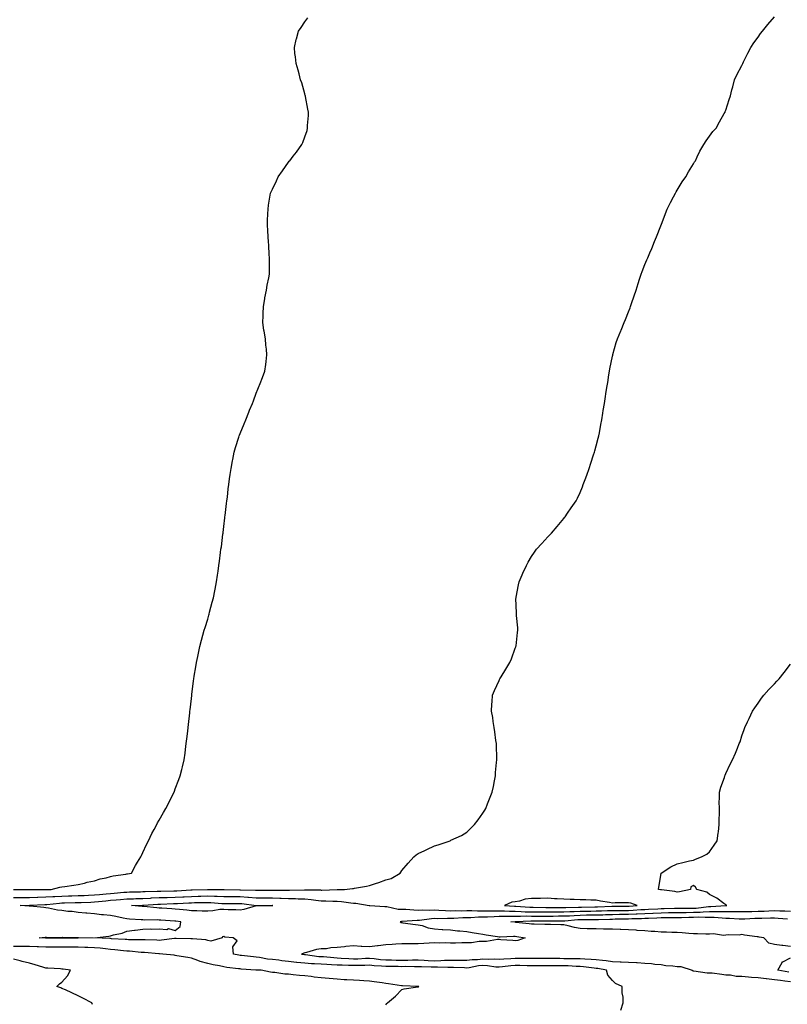
# Model space of a CAD drawing. Units: inches. Extents: x 1002803 to 1005443, y 7316378 to 7319018.
# Drawn here: x 1004642 to 1005116, y 7317301 to 7317909 of the extents above; entities that cross this region are included whole.
import ezdxf

# ---------------------------------------------------------------- set-up
doc = ezdxf.new("R2010")
doc.units = ezdxf.units.IN
doc.header["$MEASUREMENT"] = 0
doc.layers.add('Contour_10027316', color=7, linetype='Continuous', true_color=0x57af57)

msp = doc.modelspace()

# ---------------------------------------------------------------- linework, layer by layer
at = {"layer": 'Contour_10027316'}
for points in [[(1004638.05, 7317366.84, 3215), (1004643.01, 7317366.89, 3215), (1004643.08, 7317366.89, 3215), (1004648.05, 7317366.92, 3215), (1004652.9, 7317367.06, 3215), (1004653.2, 7317367.07, 3215), (1004658.05, 7317367.19, 3215), (1004662.48, 7317367.49, 3215), (1004663.66, 7317367.53, 3215), (1004668.05, 7317367.8, 3215), (1004672.07, 7317367.9, 3215), (1004674.07, 7317367.94, 3215), (1004678.05, 7317368.03, 3215), (1004681.77, 7317368.2, 3215), (1004684.46, 7317368.33, 3215), (1004688.05, 7317368.49, 3215), (1004691.17, 7317368.8, 3215), (1004695.27, 7317369.14, 3215), (1004698.05, 7317369.4, 3215), (1004700.37, 7317369.59, 3215), (1004706.21, 7317370.08, 3215), (1004708.05, 7317370.24, 3215), (1004709.68, 7317370.29, 3215), (1004716.58, 7317370.45, 3215), (1004718.05, 7317370.49, 3215), (1004719.42, 7317370.55, 3215), (1004726.88, 7317370.75, 3215), (1004728.05, 7317370.8, 3215), (1004729.14, 7317370.83, 3215), (1004737.12, 7317370.99, 3215), (1004738.05, 7317371.02, 3215), (1004738.91, 7317371.07, 3215), (1004747.66, 7317371.53, 3215), (1004748.05, 7317371.55, 3215), (1004748.41, 7317371.56, 3215), (1004758.02, 7317371.89, 3215), (1004758.05, 7317371.9, 3215), (1004758.08, 7317371.89, 3215), (1004767.94, 7317371.82, 3215), (1004768.05, 7317371.81, 3215), (1004768.16, 7317371.81, 3215), (1004777.84, 7317371.71, 3215), (1004778.05, 7317371.71, 3215), (1004778.27, 7317371.7, 3215), (1004787.53, 7317371.41, 3215), (1004788.05, 7317371.36, 3215), (1004788.61, 7317371.36, 3215), (1004797.59, 7317371.47, 3215), (1004798.05, 7317371.47, 3215), (1004798.52, 7317371.45, 3215), (1004807.64, 7317371.51, 3215), (1004808.05, 7317371.49, 3215), (1004808.49, 7317371.48, 3215), (1004817.75, 7317371.62, 3215), (1004818.05, 7317371.61, 3215), (1004818.38, 7317371.58, 3215), (1004827.66, 7317371.53, 3215), (1004828.05, 7317371.5, 3215), (1004828.48, 7317371.49, 3215), (1004837.94, 7317371.81, 3215), (1004838.05, 7317371.81, 3215), (1004838.17, 7317371.8, 3215), (1004842.54, 7317371.92, 3215), (1004847.54, 7317372.43, 3215), (1004848.05, 7317372.52, 3215), (1004848.82, 7317372.69, 3215), (1004856.07, 7317373.9, 3215), (1004858.05, 7317374.39, 3215), (1004861.69, 7317375.56, 3215), (1004863.85, 7317376.12, 3215), (1004868.05, 7317377.74, 3215), (1004871.29, 7317378.68, 3215), (1004877.01, 7317381.92, 3215), (1004877.4, 7317382.57, 3215), (1004878.05, 7317383.59, 3215), (1004881.88, 7317388.09, 3215), (1004885.34, 7317391.92, 3215), (1004886.81, 7317393.16, 3215), (1004888.05, 7317394.07, 3215), (1004892.13, 7317396, 3215), (1004893.38, 7317396.58, 3215), (1004898.05, 7317398.81, 3215), (1004900.49, 7317399.48, 3215), (1004907.73, 7317401.92, 3215), (1004907.96, 7317402.01, 3215), (1004908.32, 7317402.19, 3215), (1004914.8, 7317405.17, 3215), (1004918.05, 7317407.23, 3215), (1004920.4, 7317409.56, 3215), (1004922.84, 7317411.92, 3215), (1004925.13, 7317414.84, 3215), (1004928.05, 7317418.98, 3215), (1004929.13, 7317420.83, 3215), (1004929.78, 7317421.92, 3215), (1004930.94, 7317424.81, 3215), (1004932.14, 7317427.82, 3215), (1004933.76, 7317431.92, 3215), (1004934.49, 7317435.48, 3215), (1004935.16, 7317439.03, 3215), (1004935.73, 7317441.92, 3215), (1004935.91, 7317444.06, 3215), (1004936.47, 7317450.34, 3215), (1004936.6, 7317451.92, 3215), (1004936.56, 7317453.42, 3215), (1004936.42, 7317460.28, 3215), (1004936.37, 7317461.92, 3215), (1004936.1, 7317463.87, 3215), (1004935.4, 7317469.27, 3215), (1004934.99, 7317471.92, 3215), (1004934.39, 7317475.59, 3215), (1004934.07, 7317477.94, 3215), (1004933.38, 7317481.92, 3215), (1004933.65, 7317486.32, 3215), (1004933.77, 7317487.65, 3215), (1004934.05, 7317491.92, 3215), (1004935.23, 7317494.75, 3215), (1004938.05, 7317500.85, 3215), (1004938.38, 7317501.59, 3215), (1004938.54, 7317501.92, 3215), (1004939.33, 7317503.19, 3215), (1004942.16, 7317507.8, 3215), (1004944.65, 7317511.92, 3215), (1004945.64, 7317514.33, 3215), (1004948.05, 7317520.86, 3215), (1004948.33, 7317521.64, 3215), (1004948.43, 7317521.92, 3215), (1004948.49, 7317522.36, 3215), (1004949.43, 7317530.55, 3215), (1004949.6, 7317531.92, 3215), (1004949.53, 7317533.41, 3215), (1004948.87, 7317541.1, 3215), (1004948.83, 7317541.92, 3215), (1004948.83, 7317542.7, 3215), (1004948.47, 7317551.5, 3215), (1004948.48, 7317551.92, 3215), (1004948.58, 7317552.45, 3215), (1004950.01, 7317559.96, 3215), (1004950.39, 7317561.92, 3215), (1004952.35, 7317566.22, 3215), (1004952.8, 7317567.17, 3215), (1004954.9, 7317571.92, 3215), (1004956.02, 7317573.95, 3215), (1004958.05, 7317577.53, 3215), (1004959.88, 7317580.09, 3215), (1004961.2, 7317581.92, 3215), (1004964.44, 7317585.53, 3215), (1004968.05, 7317589.57, 3215), (1004969.23, 7317590.73, 3215), (1004970.37, 7317591.92, 3215), (1004973.98, 7317596, 3215), (1004978.05, 7317600.93, 3215), (1004978.48, 7317601.5, 3215), (1004978.77, 7317601.92, 3215), (1004980.3, 7317604.16, 3215), (1004982.53, 7317607.44, 3215), (1004985.56, 7317611.92, 3215), (1004986.41, 7317613.56, 3215), (1004988.05, 7317616.92, 3215), (1004989.47, 7317620.5, 3215), (1004990.01, 7317621.92, 3215), (1004991.2, 7317625.07, 3215), (1004992.23, 7317627.75, 3215), (1004993.73, 7317631.92, 3215), (1004994.76, 7317635.21, 3215), (1004996.34, 7317640.21, 3215), (1004996.88, 7317641.92, 3215), (1004997.15, 7317642.82, 3215), (1004998.05, 7317645.81, 3215), (1004999.33, 7317650.64, 3215), (1004999.67, 7317651.92, 3215), (1005000.03, 7317653.9, 3215), (1005000.9, 7317659.07, 3215), (1005001.48, 7317661.92, 3215), (1005002.13, 7317666, 3215), (1005002.37, 7317667.6, 3215), (1005003.09, 7317671.92, 3215), (1005003.77, 7317676.2, 3215), (1005004.04, 7317677.91, 3215), (1005004.63, 7317681.92, 3215), (1005005.1, 7317684.87, 3215), (1005005.88, 7317689.76, 3215), (1005006.21, 7317691.92, 3215), (1005006.5, 7317693.47, 3215), (1005008.05, 7317701.1, 3215), (1005008.19, 7317701.78, 3215), (1005008.22, 7317701.92, 3215), (1005008.29, 7317702.17, 3215), (1005010.39, 7317709.58, 3215), (1005011.19, 7317711.92, 3215), (1005013.18, 7317716.79, 3215), (1005013.38, 7317717.25, 3215), (1005015.35, 7317721.92, 3215), (1005016.16, 7317723.81, 3215), (1005018.05, 7317728.59, 3215), (1005018.97, 7317731.01, 3215), (1005019.28, 7317731.92, 3215), (1005019.92, 7317733.79, 3215), (1005021.56, 7317738.42, 3215), (1005022.69, 7317741.92, 3215), (1005023.95, 7317746.02, 3215), (1005024.85, 7317748.72, 3215), (1005025.87, 7317751.92, 3215), (1005026.43, 7317753.54, 3215), (1005028.05, 7317757.74, 3215), (1005029.29, 7317760.68, 3215), (1005029.84, 7317761.92, 3215), (1005031.16, 7317765.03, 3215), (1005032.29, 7317767.68, 3215), (1005034, 7317771.92, 3215), (1005035.17, 7317774.8, 3215), (1005037.89, 7317781.76, 3215), (1005037.95, 7317781.92, 3215), (1005037.98, 7317781.99, 3215), (1005038.05, 7317782.17, 3215), (1005040.73, 7317789.25, 3215), (1005041.75, 7317791.92, 3215), (1005043.84, 7317796.13, 3215), (1005045.76, 7317799.64, 3215), (1005046.97, 7317801.92, 3215), (1005047.35, 7317802.62, 3215), (1005048.05, 7317803.8, 3215), (1005051.18, 7317808.78, 3215), (1005053.34, 7317811.92, 3215), (1005055.03, 7317814.94, 3215), (1005058.05, 7317820.02, 3215), (1005058.76, 7317821.21, 3215), (1005059.25, 7317821.92, 3215), (1005060.48, 7317824.36, 3215), (1005062.09, 7317827.87, 3215), (1005064.59, 7317831.92, 3215), (1005065.88, 7317834.08, 3215), (1005068.05, 7317837.09, 3215), (1005070.13, 7317839.84, 3215), (1005072.05, 7317841.92, 3215), (1005074.16, 7317845.81, 3215), (1005077.14, 7317851.01, 3215), (1005077.65, 7317851.92, 3215), (1005077.76, 7317852.21, 3215), (1005078.05, 7317853.03, 3215), (1005080.21, 7317859.76, 3215), (1005080.91, 7317861.92, 3215), (1005081.86, 7317865.73, 3215), (1005082.38, 7317867.59, 3215), (1005083.47, 7317871.92, 3215), (1005084.98, 7317874.99, 3215), (1005088.05, 7317880.63, 3215), (1005088.43, 7317881.54, 3215), (1005088.58, 7317881.92, 3215), (1005089.08, 7317882.95, 3215), (1005091.65, 7317888.32, 3215), (1005093.46, 7317891.92, 3215), (1005095.35, 7317894.62, 3215), (1005098.05, 7317898.28, 3215), (1005099.56, 7317900.41, 3215), (1005100.79, 7317901.92, 3215), (1005104.03, 7317905.94, 3215), (1005108.05, 7317910.8, 3215)], [(1004638.08, 7317371.89, 3216), (1004647.89, 7317371.76, 3216), (1004648.05, 7317371.76, 3216), (1004648.21, 7317371.77, 3216), (1004657.94, 7317371.81, 3216), (1004658.05, 7317371.82, 3216), (1004658.15, 7317371.82, 3216), (1004661.38, 7317371.92, 3216), (1004666.74, 7317373.23, 3216), (1004668.05, 7317373.49, 3216), (1004669.83, 7317373.7, 3216), (1004675.4, 7317374.56, 3216), (1004678.05, 7317374.84, 3216), (1004681.9, 7317375.77, 3216), (1004683.64, 7317376.34, 3216), (1004688.05, 7317377.19, 3216), (1004691.54, 7317378.43, 3216), (1004695.24, 7317379.11, 3216), (1004698.05, 7317379.88, 3216), (1004699.65, 7317380.32, 3216), (1004707.46, 7317381.33, 3216), (1004708.05, 7317381.46, 3216), (1004708.46, 7317381.51, 3216), (1004710.99, 7317381.92, 3216), (1004713.41, 7317386.56, 3216), (1004714.77, 7317388.64, 3216), (1004716.82, 7317391.92, 3216), (1004717.2, 7317392.77, 3216), (1004718.05, 7317394.66, 3216), (1004720.28, 7317399.69, 3216), (1004721.4, 7317401.92, 3216), (1004723.6, 7317406.37, 3216), (1004724.97, 7317408.85, 3216), (1004726.62, 7317411.92, 3216), (1004727.07, 7317412.89, 3216), (1004728.05, 7317414.69, 3216), (1004730.69, 7317419.28, 3216), (1004732.29, 7317421.92, 3216), (1004734.15, 7317425.82, 3216), (1004736.58, 7317430.45, 3216), (1004737.32, 7317431.92, 3216), (1004737.5, 7317432.47, 3216), (1004738.05, 7317433.97, 3216), (1004740.19, 7317439.79, 3216), (1004741.03, 7317441.92, 3216), (1004742.07, 7317445.94, 3216), (1004742.45, 7317447.52, 3216), (1004743.58, 7317451.92, 3216), (1004744.05, 7317455.93, 3216), (1004744.38, 7317458.25, 3216), (1004744.84, 7317461.92, 3216), (1004745.18, 7317464.8, 3216), (1004745.82, 7317469.69, 3216), (1004746.06, 7317471.92, 3216), (1004746.2, 7317473.77, 3216), (1004747.02, 7317480.9, 3216), (1004747.11, 7317481.92, 3216), (1004747.2, 7317482.77, 3216), (1004748.05, 7317489.75, 3216), (1004748.26, 7317491.71, 3216), (1004748.29, 7317491.92, 3216), (1004748.32, 7317492.19, 3216), (1004749.33, 7317500.64, 3216), (1004749.5, 7317501.92, 3216), (1004749.76, 7317503.62, 3216), (1004750.7, 7317509.28, 3216), (1004751.12, 7317511.92, 3216), (1004751.92, 7317515.79, 3216), (1004752.29, 7317517.68, 3216), (1004753.2, 7317521.92, 3216), (1004754.2, 7317525.77, 3216), (1004755.1, 7317528.98, 3216), (1004755.9, 7317531.92, 3216), (1004756.38, 7317533.59, 3216), (1004758.05, 7317538.75, 3216), (1004758.73, 7317541.24, 3216), (1004758.93, 7317541.92, 3216), (1004759.24, 7317543.11, 3216), (1004760.79, 7317549.18, 3216), (1004761.55, 7317551.92, 3216), (1004762.43, 7317556.3, 3216), (1004762.64, 7317557.34, 3216), (1004763.55, 7317561.92, 3216), (1004764.11, 7317565.86, 3216), (1004764.48, 7317568.34, 3216), (1004765.01, 7317571.92, 3216), (1004765.37, 7317574.6, 3216), (1004766, 7317579.87, 3216), (1004766.25, 7317581.92, 3216), (1004766.48, 7317583.5, 3216), (1004767.45, 7317591.32, 3216), (1004767.53, 7317591.92, 3216), (1004767.59, 7317592.38, 3216), (1004768.05, 7317596.06, 3216), (1004768.67, 7317601.31, 3216), (1004768.73, 7317601.92, 3216), (1004768.84, 7317602.72, 3216), (1004769.74, 7317610.23, 3216), (1004769.95, 7317611.92, 3216), (1004770.2, 7317614.07, 3216), (1004770.76, 7317619.21, 3216), (1004771.1, 7317621.92, 3216), (1004771.61, 7317625.48, 3216), (1004771.93, 7317628.04, 3216), (1004772.47, 7317631.92, 3216), (1004773.35, 7317636.62, 3216), (1004773.52, 7317637.39, 3216), (1004774.39, 7317641.92, 3216), (1004775.2, 7317644.77, 3216), (1004777.25, 7317651.12, 3216), (1004777.49, 7317651.92, 3216), (1004777.63, 7317652.34, 3216), (1004778.05, 7317653.45, 3216), (1004780.49, 7317659.48, 3216), (1004781.54, 7317661.92, 3216), (1004783.38, 7317666.59, 3216), (1004783.88, 7317667.76, 3216), (1004785.67, 7317671.92, 3216), (1004786.29, 7317673.67, 3216), (1004788.05, 7317678.27, 3216), (1004789.08, 7317680.89, 3216), (1004789.51, 7317681.92, 3216), (1004790.44, 7317684.32, 3216), (1004791.87, 7317688.1, 3216), (1004793.41, 7317691.92, 3216), (1004793.88, 7317696.09, 3216), (1004794.09, 7317697.96, 3216), (1004794.63, 7317701.92, 3216), (1004794.37, 7317705.6, 3216), (1004794.05, 7317707.92, 3216), (1004793.7, 7317711.92, 3216), (1004792.85, 7317716.72, 3216), (1004792.81, 7317717.16, 3216), (1004792.05, 7317721.92, 3216), (1004792.24, 7317726.11, 3216), (1004792.34, 7317727.63, 3216), (1004792.46, 7317731.92, 3216), (1004793.3, 7317736.67, 3216), (1004793.43, 7317737.31, 3216), (1004794.32, 7317741.92, 3216), (1004794.87, 7317745.1, 3216), (1004795.78, 7317749.65, 3216), (1004796.19, 7317751.92, 3216), (1004796.17, 7317753.81, 3216), (1004796.17, 7317761.92, 3216), (1004796.03, 7317763.94, 3216), (1004795.71, 7317769.58, 3216), (1004795.52, 7317771.92, 3216), (1004795.34, 7317774.63, 3216), (1004795.23, 7317779.1, 3216), (1004794.97, 7317781.92, 3216), (1004794.97, 7317785, 3216), (1004795.29, 7317789.16, 3216), (1004795.31, 7317791.92, 3216), (1004795.62, 7317794.36, 3216), (1004796.73, 7317800.6, 3216), (1004796.9, 7317801.92, 3216), (1004797.26, 7317802.72, 3216), (1004798.05, 7317804.38, 3216), (1004800.46, 7317809.5, 3216), (1004801.58, 7317811.92, 3216), (1004804.29, 7317815.68, 3216), (1004808.05, 7317821, 3216), (1004808.43, 7317821.54, 3216), (1004808.7, 7317821.92, 3216), (1004810.91, 7317824.78, 3216), (1004812.8, 7317827.18, 3216), (1004816.16, 7317831.92, 3216), (1004816.77, 7317833.19, 3216), (1004818.05, 7317836.73, 3216), (1004819.39, 7317840.59, 3216), (1004819.71, 7317841.92, 3216), (1004819.76, 7317843.63, 3216), (1004820.21, 7317849.76, 3216), (1004820.26, 7317851.92, 3216), (1004819.9, 7317853.77, 3216), (1004818.51, 7317861.47, 3216), (1004818.41, 7317861.92, 3216), (1004818.34, 7317862.21, 3216), (1004818.05, 7317863.17, 3216), (1004816.09, 7317869.96, 3216), (1004815.47, 7317871.92, 3216), (1004814.45, 7317875.52, 3216), (1004813.88, 7317877.76, 3216), (1004812.62, 7317881.92, 3216), (1004812.26, 7317886.13, 3216), (1004811.97, 7317888.01, 3216), (1004811.58, 7317891.92, 3216), (1004812.79, 7317896.66, 3216), (1004812.88, 7317897.09, 3216), (1004814.13, 7317901.92, 3216), (1004815.72, 7317904.25, 3216), (1004818.05, 7317907.57, 3216), (1004819.86, 7317910.11, 3216)], [(1005013.33, 7317297.21, 3214), (1005014.73, 7317301.92, 3214), (1005014.71, 7317305.26, 3214), (1005014.13, 7317308, 3214), (1005014.1, 7317311.92, 3214), (1005009.92, 7317313.79, 3214), (1005008.05, 7317315.55, 3214), (1005005.13, 7317319.01, 3214), (1005004.44, 7317321.92, 3214), (1004999.08, 7317322.94, 3214), (1004998.05, 7317323.07, 3214), (1004996.8, 7317323.17, 3214), (1004990.21, 7317324.08, 3214), (1004988.05, 7317324.23, 3214), (1004985.67, 7317324.3, 3214), (1004980.73, 7317324.59, 3214), (1004978.05, 7317324.66, 3214), (1004975.28, 7317324.69, 3214), (1004970.82, 7317324.69, 3214), (1004968.05, 7317324.72, 3214), (1004965.27, 7317324.7, 3214), (1004960.76, 7317324.63, 3214), (1004958.05, 7317324.61, 3214), (1004955.33, 7317324.65, 3214), (1004950.92, 7317324.79, 3214), (1004948.05, 7317324.83, 3214), (1004945.36, 7317324.61, 3214), (1004940.13, 7317324, 3214), (1004938.05, 7317323.82, 3214), (1004936.03, 7317323.94, 3214), (1004930.88, 7317324.75, 3214), (1004928.05, 7317324.89, 3214), (1004925.34, 7317324.62, 3214), (1004919.63, 7317323.5, 3214), (1004918.05, 7317323.31, 3214), (1004916.62, 7317323.35, 3214), (1004909.8, 7317323.67, 3214), (1004908.05, 7317323.7, 3214), (1004906.32, 7317323.65, 3214), (1004899.95, 7317323.82, 3214), (1004898.05, 7317323.77, 3214), (1004896.11, 7317323.86, 3214), (1004890.16, 7317324.03, 3214), (1004888.05, 7317324.14, 3214), (1004885.86, 7317324.11, 3214), (1004880.3, 7317324.17, 3214), (1004878.05, 7317324.15, 3214), (1004875.78, 7317324.19, 3214), (1004870.39, 7317324.26, 3214), (1004868.05, 7317324.31, 3214), (1004865.43, 7317324.53, 3214), (1004860.9, 7317324.77, 3214), (1004858.05, 7317325.04, 3214), (1004855.03, 7317324.94, 3214), (1004851.04, 7317324.9, 3214), (1004848.05, 7317324.81, 3214), (1004845.02, 7317324.95, 3214), (1004841.15, 7317325.02, 3214), (1004838.05, 7317325.17, 3214), (1004834.6, 7317325.37, 3214), (1004831.57, 7317325.44, 3214), (1004828.05, 7317325.66, 3214), (1004824.02, 7317325.95, 3214), (1004822.14, 7317326.01, 3214), (1004818.05, 7317326.34, 3214), (1004813.19, 7317326.79, 3214), (1004812.92, 7317326.79, 3214), (1004808.05, 7317327.31, 3214), (1004803.86, 7317327.73, 3214), (1004801.89, 7317328.08, 3214), (1004798.05, 7317328.53, 3214), (1004795, 7317328.87, 3214), (1004790.14, 7317329.83, 3214), (1004788.05, 7317330.1, 3214), (1004786.37, 7317330.24, 3214), (1004778.97, 7317331, 3214), (1004778.05, 7317331.08, 3214), (1004777.33, 7317331.2, 3214), (1004774.07, 7317331.92, 3214), (1004773.65, 7317336.32, 3214), (1004776.19, 7317340.06, 3214), (1004773.82, 7317341.92, 3214), (1004768.59, 7317342.46, 3214), (1004768.05, 7317342.87, 3214), (1004767.28, 7317342.69, 3214), (1004766.97, 7317341.92, 3214), (1004760.08, 7317339.89, 3214), (1004758.05, 7317340.26, 3214), (1004756.85, 7317340.72, 3214), (1004748.71, 7317341.26, 3214), (1004748.05, 7317341.42, 3214), (1004747.58, 7317341.45, 3214), (1004738.47, 7317341.5, 3214), (1004738.05, 7317341.53, 3214), (1004737.64, 7317341.51, 3214), (1004729.51, 7317340.46, 3214), (1004728.05, 7317340.41, 3214), (1004726.62, 7317340.49, 3214), (1004719.33, 7317340.64, 3214), (1004718.05, 7317340.7, 3214), (1004716.9, 7317340.77, 3214), (1004709.17, 7317340.8, 3214), (1004708.05, 7317340.85, 3214), (1004707.07, 7317340.94, 3214), (1004698.53, 7317341.44, 3214), (1004698.05, 7317341.48, 3214), (1004697.65, 7317341.51, 3214), (1004688.16, 7317341.92, 3214), (1004696.93, 7317343.04, 3214), (1004698.05, 7317343.16, 3214), (1004699.87, 7317343.74, 3214), (1004705.21, 7317344.76, 3214), (1004708.05, 7317346.11, 3214), (1004712.77, 7317346.64, 3214), (1004713.32, 7317346.65, 3214), (1004718.05, 7317347.3, 3214), (1004722.53, 7317347.43, 3214), (1004723.54, 7317347.41, 3214), (1004728.05, 7317347.55, 3214), (1004732.77, 7317347.2, 3214), (1004733.83, 7317347.7, 3214), (1004738.05, 7317346.55, 3214), (1004740.96, 7317349.01, 3214), (1004741.37, 7317351.92, 3214), (1004738.35, 7317352.22, 3214), (1004738.05, 7317352.25, 3214), (1004737.7, 7317352.28, 3214), (1004729.02, 7317352.89, 3214), (1004728.05, 7317352.96, 3214), (1004726.96, 7317353.01, 3214), (1004719.1, 7317352.97, 3214), (1004718.05, 7317353.03, 3214), (1004716.85, 7317353.12, 3214), (1004709.7, 7317353.57, 3214), (1004708.05, 7317353.7, 3214), (1004705.85, 7317354.12, 3214), (1004701.23, 7317355.1, 3214), (1004698.05, 7317355.68, 3214), (1004693.78, 7317356.19, 3214), (1004692.37, 7317356.24, 3214), (1004688.05, 7317356.86, 3214), (1004683.34, 7317357.21, 3214), (1004682.7, 7317357.27, 3214), (1004678.05, 7317357.63, 3214), (1004674.29, 7317358.16, 3214), (1004671.64, 7317358.33, 3214), (1004668.05, 7317358.77, 3214), (1004665.22, 7317359.09, 3214), (1004659.73, 7317360.24, 3214), (1004658.05, 7317360.46, 3214), (1004656.77, 7317360.64, 3214), (1004648.45, 7317361.52, 3214), (1004648.05, 7317361.57, 3214), (1004647.72, 7317361.59, 3214), (1004642.25, 7317361.92, 3214), (1004647.88, 7317362.09, 3214), (1004648.05, 7317362.09, 3214), (1004648.23, 7317362.1, 3214), (1004657.42, 7317362.55, 3214), (1004658.05, 7317362.57, 3214), (1004658.75, 7317362.62, 3214), (1004666.58, 7317363.39, 3214), (1004668.05, 7317363.49, 3214), (1004669.65, 7317363.53, 3214), (1004676.25, 7317363.72, 3214), (1004678.05, 7317363.76, 3214), (1004679.97, 7317363.84, 3214), (1004685.89, 7317364.08, 3214), (1004688.05, 7317364.18, 3214), (1004690.55, 7317364.42, 3214), (1004695.07, 7317364.9, 3214), (1004698.05, 7317365.18, 3214), (1004701.6, 7317365.48, 3214), (1004704.27, 7317365.7, 3214), (1004708.05, 7317366.01, 3214), (1004712.29, 7317366.15, 3214), (1004713.75, 7317366.22, 3214), (1004718.05, 7317366.36, 3214), (1004722.69, 7317366.55, 3214), (1004723.37, 7317366.59, 3214), (1004728.05, 7317366.79, 3214), (1004733.04, 7317366.93, 3214), (1004733.06, 7317366.93, 3214), (1004738.05, 7317367.08, 3214), (1004742.66, 7317367.32, 3214), (1004743.49, 7317367.36, 3214), (1004748.05, 7317367.59, 3214), (1004752.26, 7317367.72, 3214), (1004753.9, 7317367.77, 3214), (1004758.05, 7317367.89, 3214), (1004762.28, 7317367.69, 3214), (1004763.81, 7317367.68, 3214), (1004768.05, 7317367.47, 3214), (1004772.5, 7317367.46, 3214), (1004773.59, 7317367.45, 3214), (1004778.05, 7317367.45, 3214), (1004782.89, 7317367.08, 3214), (1004783.2, 7317367.07, 3214), (1004788.05, 7317366.66, 3214), (1004792.81, 7317366.68, 3214), (1004793.29, 7317366.68, 3214), (1004798.05, 7317366.7, 3214), (1004802.66, 7317366.53, 3214), (1004803.51, 7317366.46, 3214), (1004808.05, 7317366.28, 3214), (1004812.33, 7317366.2, 3214), (1004813.85, 7317366.12, 3214), (1004818.05, 7317366.04, 3214), (1004821.86, 7317365.73, 3214), (1004824.74, 7317365.23, 3214), (1004828.05, 7317364.91, 3214), (1004831.01, 7317364.88, 3214), (1004835.32, 7317364.65, 3214), (1004838.05, 7317364.63, 3214), (1004840.61, 7317364.48, 3214), (1004846.38, 7317363.59, 3214), (1004848.05, 7317363.47, 3214), (1004849.51, 7317363.38, 3214), (1004857.75, 7317361.92, 3214), (1004857.97, 7317361.84, 3214), (1004858.05, 7317361.83, 3214), (1004858.14, 7317361.84, 3214), (1004867.37, 7317361.23, 3214), (1004868.05, 7317361.28, 3214), (1004868.68, 7317361.29, 3214), (1004875.77, 7317359.65, 3214), (1004878.05, 7317359.66, 3214), (1004880.35, 7317359.61, 3214), (1004885.29, 7317359.16, 3214), (1004888.05, 7317359.11, 3214), (1004890.72, 7317359.25, 3214), (1004895.19, 7317359.06, 3214), (1004898.05, 7317359.19, 3214), (1004900.86, 7317359.1, 3214), (1004904.92, 7317358.8, 3214), (1004908.05, 7317358.71, 3214), (1004911.16, 7317358.81, 3214), (1004914.88, 7317358.74, 3214), (1004918.05, 7317358.83, 3214), (1004921.14, 7317358.83, 3214), (1004924.73, 7317358.59, 3214), (1004928.05, 7317358.59, 3214), (1004931.31, 7317358.66, 3214), (1004934.68, 7317358.56, 3214), (1004938.05, 7317358.61, 3214), (1004941.39, 7317358.59, 3214), (1004944.51, 7317358.38, 3214), (1004948.05, 7317358.36, 3214), (1004951.69, 7317358.28, 3214), (1004954.22, 7317358.09, 3214), (1004958.05, 7317358.02, 3214), (1004961.97, 7317358, 3214), (1004964.09, 7317357.96, 3214), (1004968.05, 7317357.95, 3214), (1004972, 7317357.97, 3214), (1004974.11, 7317357.98, 3214), (1004978.05, 7317358.01, 3214), (1004981.78, 7317358.19, 3214), (1004984.36, 7317358.23, 3214), (1004988.05, 7317358.4, 3214), (1004991.53, 7317358.44, 3214), (1004994.63, 7317358.5, 3214), (1004998.05, 7317358.55, 3214), (1005001.32, 7317358.65, 3214), (1005004.92, 7317358.79, 3214), (1005008.05, 7317358.89, 3214), (1005011.05, 7317358.92, 3214), (1005015.05, 7317358.92, 3214), (1005018.05, 7317358.95, 3214), (1005020.9, 7317359.07, 3214), (1005025.55, 7317359.42, 3214), (1005028.05, 7317359.53, 3214), (1005030.33, 7317359.64, 3214), (1005036.08, 7317359.94, 3214), (1005038.05, 7317360.05, 3214), (1005039.92, 7317360.06, 3214), (1005046.41, 7317360.28, 3214), (1005048.05, 7317360.29, 3214), (1005049.65, 7317360.32, 3214), (1005056.34, 7317360.22, 3214), (1005058.05, 7317360.24, 3214), (1005059.67, 7317360.3, 3214), (1005067.36, 7317361.23, 3214), (1005068.05, 7317361.26, 3214), (1005068.72, 7317361.25, 3214), (1005078.02, 7317361.89, 3214), (1005078.05, 7317361.89, 3214), (1005078.08, 7317361.89, 3214), (1005078.66, 7317361.92, 3214), (1005078.27, 7317362.15, 3214), (1005078.05, 7317362.27, 3214), (1005076.78, 7317363.19, 3214), (1005072.58, 7317366.45, 3214), (1005068.05, 7317368.76, 3214), (1005066.36, 7317370.24, 3214), (1005060.15, 7317371.92, 3214), (1005059.36, 7317373.23, 3214), (1005058.05, 7317374.24, 3214), (1005056.52, 7317373.45, 3214), (1005056.17, 7317371.92, 3214), (1005049.49, 7317370.48, 3214), (1005048.05, 7317370.27, 3214), (1005046.62, 7317370.5, 3214), (1005038.42, 7317371.55, 3214), (1005038.05, 7317371.61, 3214), (1005037.8, 7317371.67, 3214), (1005036.54, 7317371.92, 3214), (1005036.71, 7317373.26, 3214), (1005038.05, 7317381.7, 3214), (1005038.1, 7317381.87, 3214), (1005038.13, 7317381.92, 3214), (1005044.12, 7317385.84, 3214), (1005048.05, 7317387.74, 3214), (1005051.48, 7317388.49, 3214), (1005055.61, 7317389.48, 3214), (1005058.05, 7317390.03, 3214), (1005059.39, 7317390.59, 3214), (1005063.11, 7317391.92, 3214), (1005066.29, 7317393.68, 3214), (1005068.05, 7317395.1, 3214), (1005070.86, 7317399.11, 3214), (1005072.8, 7317401.92, 3214), (1005073.4, 7317406.57, 3214), (1005073.49, 7317407.36, 3214), (1005074.07, 7317411.92, 3214), (1005074.04, 7317415.93, 3214), (1005074.1, 7317417.97, 3214), (1005074.09, 7317421.92, 3214), (1005074.06, 7317425.91, 3214), (1005074.2, 7317428.07, 3214), (1005074.13, 7317431.92, 3214), (1005074.92, 7317435.05, 3214), (1005077.2, 7317441.07, 3214), (1005077.46, 7317441.92, 3214), (1005077.61, 7317442.36, 3214), (1005078.05, 7317443.48, 3214), (1005080.78, 7317449.19, 3214), (1005082.16, 7317451.92, 3214), (1005083.99, 7317455.99, 3214), (1005085.25, 7317459.11, 3214), (1005086.42, 7317461.92, 3214), (1005086.88, 7317463.1, 3214), (1005088.05, 7317466.63, 3214), (1005089.43, 7317470.55, 3214), (1005089.83, 7317471.92, 3214), (1005091.45, 7317475.32, 3214), (1005092.52, 7317477.45, 3214), (1005094.52, 7317481.92, 3214), (1005095.95, 7317484.01, 3214), (1005098.05, 7317486.98, 3214), (1005100.07, 7317489.9, 3214), (1005101.49, 7317491.92, 3214), (1005104.63, 7317495.34, 3214), (1005108.05, 7317498.89, 3214), (1005109.52, 7317500.44, 3214), (1005110.94, 7317501.92, 3214), (1005114.13, 7317505.84, 3214), (1005118.05, 7317510.88, 3214)], [(1005118.05, 7317358.22, 3213), (1005114.51, 7317358.38, 3213), (1005111.53, 7317358.44, 3213), (1005108.05, 7317358.59, 3213), (1005104.6, 7317358.47, 3213), (1005101.67, 7317358.29, 3213), (1005098.05, 7317358.17, 3213), (1005094.21, 7317358.08, 3213), (1005091.86, 7317358.11, 3213), (1005088.05, 7317358.01, 3213), (1005084.22, 7317358.09, 3213), (1005082, 7317357.98, 3213), (1005078.05, 7317358.05, 3213), (1005074.26, 7317358.13, 3213), (1005072, 7317357.97, 3213), (1005068.05, 7317358.04, 3213), (1005064.01, 7317357.87, 3213), (1005062.3, 7317357.67, 3213), (1005058.05, 7317357.52, 3213), (1005053.58, 7317357.45, 3213), (1005052.5, 7317357.47, 3213), (1005048.05, 7317357.39, 3213), (1005043.48, 7317357.35, 3213), (1005042.65, 7317357.33, 3213), (1005038.05, 7317357.29, 3213), (1005033.17, 7317357.04, 3213), (1005032.94, 7317357.03, 3213), (1005028.05, 7317356.78, 3213), (1005023.4, 7317356.57, 3213), (1005022.7, 7317356.56, 3213), (1005018.05, 7317356.37, 3213), (1005013.65, 7317356.32, 3213), (1005012.42, 7317356.3, 3213), (1005008.05, 7317356.25, 3213), (1005003.86, 7317356.11, 3213), (1005002.2, 7317356.07, 3213), (1004998.05, 7317355.94, 3213), (1004994.08, 7317355.89, 3213), (1004992.01, 7317355.88, 3213), (1004988.05, 7317355.83, 3213), (1004984.31, 7317355.66, 3213), (1004981.58, 7317355.45, 3213), (1004978.05, 7317355.27, 3213), (1004974.72, 7317355.25, 3213), (1004971.36, 7317355.23, 3213), (1004968.05, 7317355.21, 3213), (1004964.75, 7317355.23, 3213), (1004961.33, 7317355.2, 3213), (1004958.05, 7317355.21, 3213), (1004954.7, 7317355.27, 3213), (1004951.26, 7317355.13, 3213), (1004948.05, 7317355.2, 3213), (1004944.75, 7317355.23, 3213), (1004941.18, 7317355.05, 3213), (1004938.05, 7317355.08, 3213), (1004934.94, 7317355.03, 3213), (1004930.88, 7317354.75, 3213), (1004928.05, 7317354.69, 3213), (1004925.27, 7317354.7, 3213), (1004920.54, 7317354.41, 3213), (1004918.05, 7317354.41, 3213), (1004915.63, 7317354.34, 3213), (1004910.02, 7317353.89, 3213), (1004908.05, 7317353.82, 3213), (1004906.1, 7317353.88, 3213), (1004899.89, 7317353.76, 3213), (1004898.05, 7317353.81, 3213), (1004896.24, 7317353.73, 3213), (1004888.79, 7317352.66, 3213), (1004888.05, 7317352.62, 3213), (1004887.34, 7317352.63, 3213), (1004878.26, 7317352.13, 3213), (1004878.05, 7317352.14, 3213), (1004877.84, 7317352.14, 3213), (1004876.92, 7317351.92, 3213), (1004877.65, 7317351.52, 3213), (1004878.05, 7317351.38, 3213), (1004878.65, 7317351.32, 3213), (1004886.38, 7317350.26, 3213), (1004888.05, 7317350.1, 3213), (1004890.44, 7317349.53, 3213), (1004894.3, 7317348.17, 3213), (1004898.05, 7317347.49, 3213), (1004902.79, 7317347.18, 3213), (1004903.28, 7317347.16, 3213), (1004908.05, 7317346.83, 3213), (1004912.42, 7317346.29, 3213), (1004913.71, 7317346.26, 3213), (1004918.05, 7317345.81, 3213), (1004921.39, 7317345.26, 3213), (1004925.36, 7317344.61, 3213), (1004928.05, 7317344.17, 3213), (1004929.96, 7317343.83, 3213), (1004937.14, 7317342.82, 3213), (1004938.05, 7317342.68, 3213), (1004938.77, 7317342.64, 3213), (1004947.01, 7317342.96, 3213), (1004948.05, 7317342.92, 3213), (1004948.92, 7317342.79, 3213), (1004954.19, 7317341.92, 3213), (1004949.61, 7317340.36, 3213), (1004948.05, 7317340.15, 3213), (1004946.47, 7317340.33, 3213), (1004939.19, 7317340.77, 3213), (1004938.05, 7317340.89, 3213), (1004937.01, 7317340.88, 3213), (1004930.18, 7317339.79, 3213), (1004928.05, 7317339.76, 3213), (1004925.76, 7317339.63, 3213), (1004921.02, 7317338.95, 3213), (1004918.05, 7317338.82, 3213), (1004914.93, 7317338.81, 3213), (1004911.21, 7317338.75, 3213), (1004908.05, 7317338.74, 3213), (1004905.04, 7317338.91, 3213), (1004901.24, 7317338.72, 3213), (1004898.05, 7317338.88, 3213), (1004894.76, 7317338.63, 3213), (1004891.45, 7317338.52, 3213), (1004888.05, 7317338.24, 3213), (1004884.45, 7317338.32, 3213), (1004881.7, 7317338.26, 3213), (1004878.05, 7317338.34, 3213), (1004874.24, 7317338.11, 3213), (1004872.03, 7317337.94, 3213), (1004868.05, 7317337.71, 3213), (1004863.26, 7317337.13, 3213), (1004862.86, 7317337.11, 3213), (1004858.05, 7317336.42, 3213), (1004853.28, 7317336.69, 3213), (1004852.85, 7317336.72, 3213), (1004848.05, 7317336.96, 3213), (1004843.45, 7317336.52, 3213), (1004842.53, 7317336.4, 3213), (1004838.05, 7317335.94, 3213), (1004834.18, 7317335.79, 3213), (1004831.4, 7317335.27, 3213), (1004828.05, 7317335.09, 3213), (1004825.25, 7317334.72, 3213), (1004819.03, 7317332.9, 3213), (1004818.05, 7317332.73, 3213), (1004817.42, 7317332.54, 3213), (1004816.03, 7317331.92, 3213), (1004817.77, 7317331.64, 3213), (1004818.39, 7317331.58, 3213), (1004826.67, 7317330.54, 3213), (1004828.05, 7317330.44, 3213), (1004829.63, 7317330.34, 3213), (1004835.86, 7317329.73, 3213), (1004838.05, 7317329.6, 3213), (1004840.48, 7317329.48, 3213), (1004845.26, 7317329.13, 3213), (1004848.05, 7317329, 3213), (1004850.88, 7317329.09, 3213), (1004855.48, 7317329.35, 3213), (1004858.05, 7317329.43, 3213), (1004860.78, 7317329.18, 3213), (1004864.81, 7317328.68, 3213), (1004868.05, 7317328.4, 3213), (1004871.63, 7317328.34, 3213), (1004874.4, 7317328.27, 3213), (1004878.05, 7317328.2, 3213), (1004881.72, 7317328.24, 3213), (1004884.47, 7317328.34, 3213), (1004888.05, 7317328.38, 3213), (1004891.78, 7317328.19, 3213), (1004894.14, 7317328.01, 3213), (1004898.05, 7317327.82, 3213), (1004902.03, 7317327.94, 3213), (1004904.26, 7317328.14, 3213), (1004908.05, 7317328.25, 3213), (1004911.8, 7317328.17, 3213), (1004914.31, 7317328.18, 3213), (1004918.05, 7317328.1, 3213), (1004921.47, 7317328.51, 3213), (1004924.71, 7317328.58, 3213), (1004928.05, 7317328.92, 3213), (1004931.21, 7317328.76, 3213), (1004935.06, 7317328.94, 3213), (1004938.05, 7317328.75, 3213), (1004940.97, 7317329.01, 3213), (1004945.36, 7317329.23, 3213), (1004948.05, 7317329.45, 3213), (1004950.55, 7317329.42, 3213), (1004955.59, 7317329.45, 3213), (1004958.05, 7317329.42, 3213), (1004960.53, 7317329.44, 3213), (1004965.55, 7317329.42, 3213), (1004968.05, 7317329.43, 3213), (1004970.56, 7317329.42, 3213), (1004975.45, 7317329.32, 3213), (1004978.05, 7317329.29, 3213), (1004980.75, 7317329.22, 3213), (1004985.36, 7317329.23, 3213), (1004988.05, 7317329.16, 3213), (1004991.03, 7317328.94, 3213), (1004995, 7317328.87, 3213), (1004998.05, 7317328.62, 3213), (1005001.81, 7317328.16, 3213), (1005004.12, 7317327.99, 3213), (1005008.05, 7317327.45, 3213), (1005012.76, 7317327.21, 3213), (1005013.37, 7317327.24, 3213), (1005018.05, 7317326.95, 3213), (1005022.84, 7317326.71, 3213), (1005023.3, 7317326.67, 3213), (1005028.05, 7317326.41, 3213), (1005032.24, 7317326.11, 3213), (1005034.22, 7317325.74, 3213), (1005038.05, 7317325.41, 3213), (1005041.08, 7317324.95, 3213), (1005045.27, 7317324.7, 3213), (1005048.05, 7317324.34, 3213), (1005050.31, 7317324.18, 3213), (1005057.37, 7317321.92, 3213), (1005057.82, 7317321.69, 3213), (1005058.05, 7317321.62, 3213), (1005058.32, 7317321.64, 3213), (1005066.5, 7317320.37, 3213), (1005068.05, 7317320.45, 3213), (1005069.7, 7317320.26, 3213), (1005075.58, 7317319.45, 3213), (1005078.05, 7317319.19, 3213), (1005080.95, 7317319.02, 3213), (1005084.52, 7317318.39, 3213), (1005088.05, 7317318.23, 3213), (1005092.05, 7317317.91, 3213), (1005093.84, 7317317.72, 3213), (1005098.05, 7317317.4, 3213), (1005102.94, 7317316.81, 3213), (1005103.18, 7317316.79, 3213), (1005108.05, 7317316.24, 3213), (1005111.86, 7317315.73, 3213), (1005114.48, 7317315.49, 3213), (1005118.05, 7317315.05, 3213)], [(1005118.05, 7317336.6, 3212), (1005113.36, 7317337.24, 3212), (1005112.67, 7317337.3, 3212), (1005108.05, 7317337.87, 3212), (1005104.73, 7317338.6, 3212), (1005101.59, 7317341.92, 3212), (1005098.58, 7317342.44, 3212), (1005098.05, 7317342.5, 3212), (1005097.34, 7317342.63, 3212), (1005089.72, 7317343.59, 3212), (1005088.05, 7317343.96, 3212), (1005086.35, 7317343.62, 3212), (1005079.94, 7317343.82, 3212), (1005078.05, 7317343.56, 3212), (1005076.58, 7317343.39, 3212), (1005070.51, 7317344.38, 3212), (1005068.05, 7317344.21, 3212), (1005065.81, 7317344.16, 3212), (1005060.67, 7317344.53, 3212), (1005058.05, 7317344.48, 3212), (1005055.25, 7317344.73, 3212), (1005051.11, 7317344.97, 3212), (1005048.05, 7317345.26, 3212), (1005044.71, 7317345.26, 3212), (1005041.53, 7317345.4, 3212), (1005038.05, 7317345.4, 3212), (1005034.19, 7317345.78, 3212), (1005032.07, 7317345.94, 3212), (1005028.05, 7317346.36, 3212), (1005023.4, 7317346.57, 3212), (1005022.74, 7317346.61, 3212), (1005018.05, 7317346.82, 3212), (1005013.16, 7317347.03, 3212), (1005012.92, 7317347.04, 3212), (1005008.05, 7317347.27, 3212), (1005003.47, 7317347.34, 3212), (1005002.57, 7317347.4, 3212), (1004998.05, 7317347.49, 3212), (1004993.73, 7317347.6, 3212), (1004992.35, 7317347.63, 3212), (1004988.05, 7317347.74, 3212), (1004984.52, 7317348.39, 3212), (1004980.6, 7317349.38, 3212), (1004978.05, 7317349.9, 3212), (1004976.12, 7317349.98, 3212), (1004969.85, 7317350.12, 3212), (1004968.05, 7317350.2, 3212), (1004966.32, 7317350.19, 3212), (1004959.61, 7317350.36, 3212), (1004958.05, 7317350.35, 3212), (1004956.68, 7317350.55, 3212), (1004948.43, 7317351.54, 3212), (1004948.05, 7317351.59, 3212), (1004947.74, 7317351.61, 3212), (1004945.37, 7317351.92, 3212), (1004947.93, 7317352.04, 3212), (1004948.05, 7317352.04, 3212), (1004948.17, 7317352.04, 3212), (1004957.55, 7317352.41, 3212), (1004958.05, 7317352.4, 3212), (1004958.53, 7317352.4, 3212), (1004967.49, 7317352.47, 3212), (1004968.61, 7317352.47, 3212), (1004977.43, 7317352.54, 3212), (1004978.05, 7317352.54, 3212), (1004978.69, 7317352.57, 3212), (1004986.77, 7317353.2, 3212), (1004988.05, 7317353.26, 3212), (1004989.41, 7317353.28, 3212), (1004996.64, 7317353.32, 3212), (1004998.05, 7317353.34, 3212), (1004999.51, 7317353.38, 3212), (1005006.42, 7317353.55, 3212), (1005008.05, 7317353.6, 3212), (1005009.75, 7317353.62, 3212), (1005016.2, 7317353.77, 3212), (1005018.05, 7317353.79, 3212), (1005020, 7317353.87, 3212), (1005026.03, 7317353.94, 3212), (1005028.05, 7317354.03, 3212), (1005030.27, 7317354.14, 3212), (1005035.57, 7317354.4, 3212), (1005038.05, 7317354.53, 3212), (1005040.68, 7317354.55, 3212), (1005045.5, 7317354.47, 3212), (1005048.05, 7317354.5, 3212), (1005050.67, 7317354.54, 3212), (1005055.22, 7317354.75, 3212), (1005058.05, 7317354.79, 3212), (1005061.03, 7317354.9, 3212), (1005065.26, 7317354.71, 3212), (1005068.05, 7317354.83, 3212), (1005070.91, 7317354.78, 3212), (1005075.72, 7317354.25, 3212), (1005078.05, 7317354.2, 3212), (1005080.3, 7317354.16, 3212), (1005086.33, 7317353.64, 3212), (1005088.05, 7317353.61, 3212), (1005089.78, 7317353.65, 3212), (1005095.92, 7317354.04, 3212), (1005098.05, 7317354.09, 3212), (1005100.31, 7317354.17, 3212), (1005105.75, 7317354.22, 3212), (1005108.05, 7317354.31, 3212), (1005110.34, 7317354.21, 3212), (1005116.17, 7317353.8, 3212)], [(1004868.05, 7317300.64, 3215), (1004868.64, 7317301.33, 3215), (1004869.09, 7317301.92, 3215), (1004874.04, 7317305.93, 3215), (1004878.05, 7317309.97, 3215), (1004879.41, 7317310.56, 3215), (1004887.79, 7317311.66, 3215), (1004888.05, 7317311.73, 3215), (1004888.18, 7317311.8, 3215), (1004888.39, 7317311.92, 3215), (1004888.09, 7317311.96, 3215), (1004888, 7317311.97, 3215), (1004878.35, 7317312.23, 3215), (1004878.05, 7317312.24, 3215), (1004877.68, 7317312.29, 3215), (1004869.79, 7317313.65, 3215), (1004868.05, 7317313.86, 3215), (1004865.73, 7317314.24, 3215), (1004860.84, 7317314.71, 3215), (1004858.05, 7317315.25, 3215), (1004854.58, 7317315.39, 3215), (1004851.83, 7317315.7, 3215), (1004848.05, 7317315.83, 3215), (1004843.9, 7317316.08, 3215), (1004842.26, 7317316.13, 3215), (1004838.05, 7317316.39, 3215), (1004833.14, 7317316.84, 3215), (1004832.98, 7317316.85, 3215), (1004828.05, 7317317.3, 3215), (1004823.88, 7317317.76, 3215), (1004821.98, 7317317.99, 3215), (1004818.05, 7317318.44, 3215), (1004814.82, 7317318.69, 3215), (1004810.76, 7317319.21, 3215), (1004808.05, 7317319.44, 3215), (1004805.73, 7317319.59, 3215), (1004799.48, 7317320.49, 3215), (1004798.05, 7317320.6, 3215), (1004796.89, 7317320.76, 3215), (1004791.04, 7317321.92, 3215), (1004788.2, 7317322.06, 3215), (1004788.05, 7317322.08, 3215), (1004787.87, 7317322.1, 3215), (1004778.8, 7317322.68, 3215), (1004778.05, 7317322.74, 3215), (1004777.07, 7317322.9, 3215), (1004769.86, 7317323.73, 3215), (1004768.05, 7317324.05, 3215), (1004765.34, 7317324.62, 3215), (1004761.35, 7317325.22, 3215), (1004758.05, 7317326.03, 3215), (1004753.46, 7317327.33, 3215), (1004751.96, 7317328.01, 3215), (1004748.05, 7317329.45, 3215), (1004745.87, 7317329.74, 3215), (1004739.02, 7317330.95, 3215), (1004738.05, 7317331.09, 3215), (1004737.3, 7317331.17, 3215), (1004730.43, 7317331.92, 3215), (1004728.2, 7317332.07, 3215), (1004728.05, 7317332.06, 3215), (1004727.9, 7317332.07, 3215), (1004719.02, 7317332.89, 3215), (1004718.05, 7317332.94, 3215), (1004716.98, 7317333, 3215), (1004709.83, 7317333.7, 3215), (1004708.05, 7317333.79, 3215), (1004706, 7317333.97, 3215), (1004700.71, 7317334.58, 3215), (1004698.05, 7317334.8, 3215), (1004694.9, 7317335.08, 3215), (1004691.62, 7317335.49, 3215), (1004688.05, 7317335.78, 3215), (1004684.07, 7317335.9, 3215), (1004682.17, 7317336.04, 3215), (1004678.05, 7317336.16, 3215), (1004673.78, 7317336.19, 3215), (1004672.35, 7317336.21, 3215), (1004668.05, 7317336.24, 3215), (1004663.71, 7317336.26, 3215), (1004662.41, 7317336.28, 3215), (1004658.05, 7317336.3, 3215), (1004653.48, 7317336.49, 3215), (1004652.64, 7317336.51, 3215), (1004648.05, 7317336.71, 3215), (1004643.31, 7317336.66, 3215), (1004642.81, 7317336.67, 3215), (1004638.05, 7317336.63, 3215)], [(1005116.93, 7317320.8, 3212), (1005110.24, 7317321.92, 3212), (1005112.84, 7317326.71, 3212), (1005112.9, 7317327.07, 3212), (1005113.26, 7317327.13, 3212), (1005118.05, 7317329.72, 3212)], [(1004686.94, 7317300.81, 3216), (1004686.38, 7317301.92, 3216), (1004680.87, 7317304.75, 3216), (1004678.05, 7317306.23, 3216), (1004674.16, 7317308.04, 3216), (1004670.17, 7317309.8, 3216), (1004668.05, 7317310.75, 3216), (1004667.23, 7317311.09, 3216), (1004664.87, 7317311.92, 3216), (1004666.42, 7317313.55, 3216), (1004668.05, 7317314.54, 3216), (1004671.43, 7317318.55, 3216), (1004673.35, 7317321.92, 3216), (1004668.75, 7317322.62, 3216), (1004668.05, 7317322.72, 3216), (1004667.17, 7317322.8, 3216), (1004659.29, 7317323.16, 3216), (1004658.05, 7317323.28, 3216), (1004656.14, 7317323.84, 3216), (1004651.47, 7317325.34, 3216), (1004648.05, 7317326.23, 3216), (1004643.54, 7317327.41, 3216), (1004642.28, 7317327.69, 3216), (1004638.05, 7317328.73, 3216)]]:
    msp.add_polyline3d(points, dxfattribs=at)
for points in [[(1005018.05, 7317361.53, 3215), (1005018.42, 7317361.55, 3215), (1005023.36, 7317361.92, 3215), (1005019.42, 7317363.29, 3215), (1005018.05, 7317363.64, 3215), (1005016.43, 7317363.54, 3215), (1005009.65, 7317363.53, 3215), (1005008.05, 7317363.44, 3215), (1005006.2, 7317363.77, 3215), (1005000.76, 7317364.64, 3215), (1004998.05, 7317365.13, 3215), (1004994.75, 7317365.22, 3215), (1004991.59, 7317365.46, 3215), (1004988.05, 7317365.54, 3215), (1004984.38, 7317365.6, 3215), (1004981.87, 7317365.74, 3215), (1004978.05, 7317365.8, 3215), (1004973.89, 7317366.08, 3215), (1004972.24, 7317366.11, 3215), (1004968.05, 7317366.44, 3215), (1004963.63, 7317366.34, 3215), (1004962.39, 7317366.26, 3215), (1004958.05, 7317366.16, 3215), (1004954.18, 7317365.78, 3215), (1004950.71, 7317364.58, 3215), (1004948.05, 7317364.17, 3215), (1004945.88, 7317364.08, 3215), (1004941.35, 7317361.92, 3215), (1004947.64, 7317361.51, 3215), (1004948.05, 7317361.51, 3215), (1004948.47, 7317361.5, 3215), (1004956.98, 7317360.85, 3215), (1004958.05, 7317360.83, 3215), (1004959.14, 7317360.83, 3215), (1004966.82, 7317360.69, 3215), (1004968.05, 7317360.68, 3215), (1004969.27, 7317360.69, 3215), (1004976.87, 7317360.73, 3215), (1004978.05, 7317360.74, 3215), (1004979.17, 7317360.8, 3215), (1004987.05, 7317360.92, 3215), (1004988.05, 7317360.97, 3215), (1004988.99, 7317360.98, 3215), (1004997.27, 7317361.13, 3215), (1004998.05, 7317361.15, 3215), (1004998.8, 7317361.17, 3215), (1005007.65, 7317361.52, 3215), (1005008.05, 7317361.53, 3215), (1005008.43, 7317361.54, 3215), (1005017.66, 7317361.53, 3215)], [(1004798.05, 7317361.88, 3213), (1004798.01, 7317361.88, 3213), (1004788.14, 7317361.83, 3213), (1004788.05, 7317361.84, 3213), (1004787.94, 7317361.82, 3213), (1004780.45, 7317359.52, 3213), (1004778.05, 7317359.06, 3213), (1004775.41, 7317359.28, 3213), (1004770.61, 7317359.36, 3213), (1004768.05, 7317359.55, 3213), (1004765.5, 7317359.37, 3213), (1004761.28, 7317358.69, 3213), (1004758.05, 7317358.5, 3213), (1004754.65, 7317358.53, 3213), (1004751.31, 7317358.65, 3213), (1004748.05, 7317358.68, 3213), (1004745.1, 7317358.97, 3213), (1004740.57, 7317359.4, 3213), (1004738.05, 7317359.64, 3213), (1004735.92, 7317359.79, 3213), (1004729.75, 7317360.23, 3213), (1004728.05, 7317360.34, 3213), (1004726.55, 7317360.42, 3213), (1004718.68, 7317361.28, 3213), (1004718.05, 7317361.32, 3213), (1004717.49, 7317361.36, 3213), (1004710.97, 7317361.92, 3213), (1004717.76, 7317362.21, 3213), (1004718.05, 7317362.22, 3213), (1004718.36, 7317362.23, 3213), (1004727.23, 7317362.74, 3213), (1004728.05, 7317362.77, 3213), (1004728.93, 7317362.8, 3213), (1004736.87, 7317363.1, 3213), (1004738.05, 7317363.14, 3213), (1004739.33, 7317363.2, 3213), (1004746.41, 7317363.56, 3213), (1004748.05, 7317363.64, 3213), (1004749.83, 7317363.69, 3213), (1004756.15, 7317363.83, 3213), (1004758.05, 7317363.88, 3213), (1004759.92, 7317363.8, 3213), (1004766.78, 7317363.19, 3213), (1004768.05, 7317363.13, 3213), (1004769.26, 7317363.13, 3213), (1004776.79, 7317363.18, 3213), (1004778.05, 7317363.18, 3213), (1004779.22, 7317363.09, 3213), (1004788.01, 7317361.95, 3213), (1004788.08, 7317361.95, 3213), (1004798.03, 7317361.93, 3213), (1004798.06, 7317361.93, 3213), (1004798.24, 7317361.92, 3213), (1004798.09, 7317361.88, 3213)], [(1004678.05, 7317341.85, 3214), (1004677.98, 7317341.85, 3214), (1004668.19, 7317341.78, 3214), (1004667.91, 7317341.78, 3214), (1004658.27, 7317341.69, 3214), (1004658.05, 7317341.69, 3214), (1004657.84, 7317341.7, 3214), (1004653.95, 7317341.92, 3214), (1004657.63, 7317342.34, 3214), (1004658.05, 7317342.4, 3214), (1004658.54, 7317342.41, 3214), (1004667.75, 7317342.23, 3214), (1004668.05, 7317342.23, 3214), (1004668.4, 7317342.28, 3214), (1004677.86, 7317342.11, 3214), (1004678.05, 7317342.14, 3214), (1004678.28, 7317342.15, 3214), (1004687.51, 7317341.92, 3214), (1004678.13, 7317341.84, 3214)]]:
    msp.add_polyline3d(points, close=True, dxfattribs=at)

doc.saveas('drawing.dxf')
